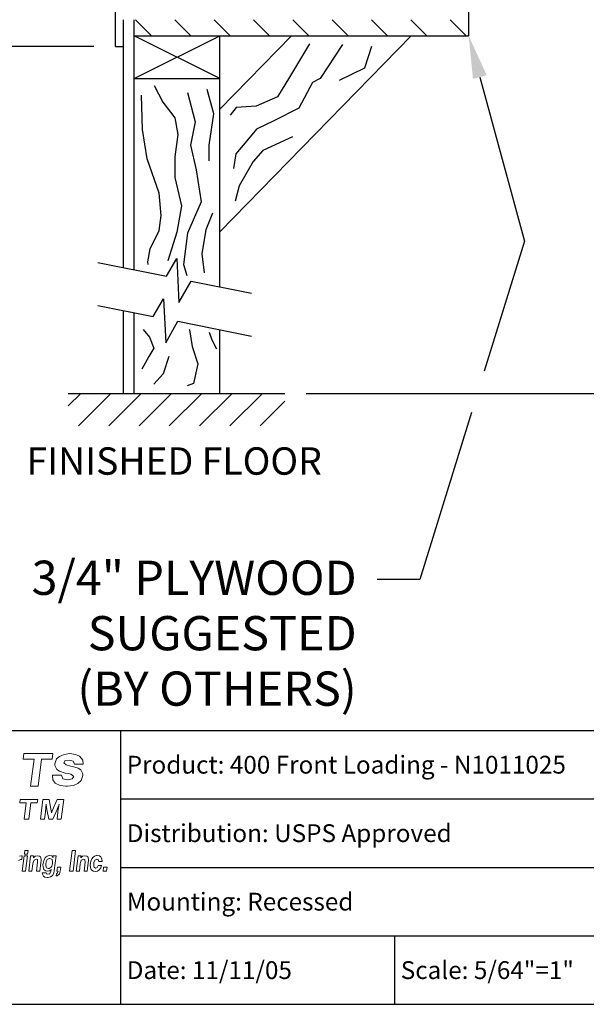
# Model space of a CAD drawing. Units: inches. Extents: x 5 to 15.5, y 7.4 to 15.4.
# Drawn here: x 11.1 to 13.2, y 7.4 to 11 of the extents above; entities that cross this region are included whole.
import ezdxf
from ezdxf.enums import TextEntityAlignment as Align

# ---------------------------------------------------------------- set-up
doc = ezdxf.new("R2010")
doc.units = ezdxf.units.IN
doc.header["$MEASUREMENT"] = 0
for name, color, linetype in [('DIM', 1, 'Continuous'), ('logo', 7, 'Continuous'), ('TEXT', 7, 'Continuous'), ('Title Block', 7, 'Continuous')]:
    doc.layers.add(name, color=color, linetype=linetype)
doc.styles.add('Roman', font='romans')
doc.styles.add('ROMANS', font='romans')

# ---------------------------------------------------------------- blocks, each defined once
blk = doc.blocks.new('*X11')
at = {"color": 0}
for p, q in [((3.3992, 3.7249), (3.3524, 3.7717)), ((3.5141, 3.7249), (3.4673, 3.7717)), ((3.629, 3.7249), (3.5822, 3.7717)), ((3.744, 3.7249), (3.6971, 3.7717)), ((3.8589, 3.7249), (3.812, 3.7717)), ((3.9738, 3.7249), (3.9269, 3.7717)), ((4.0887, 3.7249), (4.0418, 3.7717)), ((4.2036, 3.7249), (4.1567, 3.7717)), ((4.3185, 3.7249), (4.2716, 3.7717))]:
    blk.add_line(p, q, dxfattribs=at)
blk = doc.blocks.new('*X10')
at = {"color": 0}
for p, q in [((3.1502, 2.3547), (3.1864, 2.3909)), ((3.1798, 2.2959), (3.2748, 2.3909)), ((3.2682, 2.2959), (3.3632, 2.3909)), ((3.3566, 2.2959), (3.4515, 2.3909)), ((3.445, 2.2959), (3.5399, 2.3909)), ((3.5333, 2.2959), (3.6283, 2.3909)), ((3.6217, 2.2959), (3.7167, 2.3909)), ((3.7101, 2.2959), (3.7822, 2.368))]:
    blk.add_line(p, q, dxfattribs=at)

msp = doc.modelspace()

# ---------------------------------------------------------------- linework, layer by layer
at = {"color": 0}
for p, q in [((11.4351, 10.9214), (11.4351, 13.7244)), ((12.7243, 13.6267), (12.7243, 10.9605)), ((11.4644, 10.1138), (11.4644, 11.0191)), ((11.5035, 10.106), (11.5035, 11.0191)), ((11.5035, 10.9605), (12.7243, 10.9605)), ((11.5035, 10.8043), (11.816, 10.9605)), ((11.816, 10.8043), (11.5035, 10.9605)), ((12.0776, 10.9605), (11.816, 10.6923)), ((12.5141, 10.9605), (11.816, 10.2447)), ((11.816, 10.0435), (11.816, 10.9605)), ((11.4351, 10.9214), (11.4644, 10.9214)), ((11.5035, 10.8043), (11.816, 10.8043)), ((11.6213, 10.0824), (11.6595, 10.1466)), ((11.6595, 10.1466), (11.6672, 9.9862)), ((11.3711, 10.1325), (11.6213, 10.0824)), ((11.6672, 9.9862), (11.7116, 10.0644)), ((11.7116, 10.0644), (11.9318, 10.0204)), ((11.5729, 9.9358), (11.6111, 10)), ((11.6111, 10), (11.6188, 9.8395)), ((11.3711, 9.9761), (11.5729, 9.9358)), ((11.4644, 9.6548), (11.4644, 9.9575)), ((11.5035, 9.6548), (11.5035, 9.9497)), ((11.6188, 9.8395), (11.6632, 9.9178)), ((11.6632, 9.9178), (11.9318, 9.8641)), ((11.816, 9.6548), (11.816, 9.8872)), ((11.8044, 9.8172), (11.8044, 9.8172)), ((11.2634, 9.6548), (12.0535, 9.6548))]:
    msp.add_line(p, q, dxfattribs=at)
at = {"color": 7, "lineweight": 0}
for p, q in [((11.1016, 8.3394), (11.0991, 8.3186)), ((11.0991, 8.3186), (11.1384, 8.3186)), ((11.2069, 8.3394), (11.1016, 8.3394)), ((11.1384, 8.3186), (11.126, 8.2208)), ((11.1536, 8.2208), (11.1652, 8.3186)), ((11.1652, 8.3186), (11.2044, 8.3186)), ((11.2044, 8.3186), (11.2069, 8.3394)), ((11.2206, 8.3198), (11.214, 8.3021)), ((11.2308, 8.3292), (11.2206, 8.3198)), ((11.2477, 8.3366), (11.2308, 8.3292)), ((11.2467, 8.3058), (11.2523, 8.3142)), ((11.2551, 8.2984), (11.2467, 8.3058)), ((11.2691, 8.3394), (11.2477, 8.3366)), ((11.2523, 8.3142), (11.2663, 8.3161)), ((11.2663, 8.3161), (11.2813, 8.3124)), ((11.2897, 8.3366), (11.2691, 8.3394)), ((11.2813, 8.3124), (11.2859, 8.3012)), ((11.3046, 8.3301), (11.2897, 8.3366)), ((11.3056, 8.3292), (11.3046, 8.3301)), ((11.3158, 8.3161), (11.3056, 8.3292)), ((11.3177, 8.3012), (11.3158, 8.3161)), ((11.214, 8.3021), (11.214, 8.2965)), ((11.214, 8.2965), (11.2215, 8.2815)), ((11.2215, 8.2815), (11.2318, 8.275)), ((11.2318, 8.275), (11.2523, 8.2685)), ((11.2719, 8.2937), (11.2551, 8.2984)), ((11.2785, 8.2927), (11.2719, 8.2937)), ((11.299, 8.2862), (11.2785, 8.2927)), ((11.2859, 8.3012), (11.3177, 8.3012)), ((11.3093, 8.2806), (11.299, 8.2862)), ((11.3168, 8.2657), (11.3093, 8.2806)), ((11.2056, 8.261), (11.2056, 8.2601)), ((11.2383, 8.261), (11.2056, 8.261)), ((11.2056, 8.2601), (11.2066, 8.2442)), ((11.2066, 8.2442), (11.2159, 8.2311)), ((11.243, 8.2479), (11.2383, 8.261)), ((11.2617, 8.2442), (11.243, 8.2479)), ((11.2523, 8.2685), (11.2645, 8.2666)), ((11.2626, 8.2442), (11.2617, 8.2442)), ((11.2775, 8.247), (11.2626, 8.2442)), ((11.2645, 8.2666), (11.2729, 8.2638)), ((11.2729, 8.2638), (11.2831, 8.2554)), ((11.2831, 8.2554), (11.2775, 8.247)), ((11.2981, 8.2302), (11.3102, 8.2414)), ((11.3102, 8.2414), (11.3158, 8.2591)), ((11.3158, 8.2591), (11.3168, 8.2657)), ((11.126, 8.2208), (11.1536, 8.2208)), ((11.2159, 8.2311), (11.2178, 8.2302)), ((11.2178, 8.2302), (11.2336, 8.2227)), ((11.2336, 8.2227), (11.2542, 8.2208)), ((11.2542, 8.2208), (11.2607, 8.2208)), ((11.2607, 8.2208), (11.2822, 8.2236)), ((11.2822, 8.2236), (11.2981, 8.2302)), ((11.0879, 8.1722), (11.0864, 8.1596)), ((11.1516, 8.1722), (11.0879, 8.1722)), ((11.1501, 8.1596), (11.1516, 8.1722)), ((11.17, 8.1722), (11.1615, 8.1005)), ((11.1933, 8.1722), (11.17, 8.1722)), ((11.2014, 8.1308), (11.1933, 8.1722)), ((11.2231, 8.1722), (11.2049, 8.1308)), ((11.2469, 8.1722), (11.2231, 8.1722)), ((11.2378, 8.1005), (11.2469, 8.1722)), ((11.0864, 8.1596), (11.1102, 8.1596)), ((11.1102, 8.1596), (11.1026, 8.1005)), ((11.1193, 8.1005), (11.1263, 8.1596)), ((11.1263, 8.1596), (11.1501, 8.1596)), ((11.1766, 8.1005), (11.1796, 8.1257)), ((11.1796, 8.1257), (11.1801, 8.1308)), ((11.1801, 8.1308), (11.1811, 8.1399)), ((11.1801, 8.1308), (11.1801, 8.1308)), ((11.1811, 8.1399), (11.1816, 8.1444)), ((11.1816, 8.1444), (11.1821, 8.1545)), ((11.1821, 8.1545), (11.1821, 8.153)), ((11.1821, 8.153), (11.1832, 8.1444)), ((11.1832, 8.1444), (11.1837, 8.1439)), ((11.1837, 8.1439), (11.1852, 8.1353)), ((11.1852, 8.1353), (11.1921, 8.1005)), ((11.2024, 8.1262), (11.2014, 8.1308)), ((11.2034, 8.1267), (11.2024, 8.1232)), ((11.2024, 8.1232), (11.2024, 8.1262)), ((11.2049, 8.1308), (11.2034, 8.1267)), ((11.2067, 8.1005), (11.2226, 8.1358)), ((11.2256, 8.1257), (11.2222, 8.1005)), ((11.2226, 8.1358), (11.2231, 8.1363)), ((11.2231, 8.1363), (11.2266, 8.1449)), ((11.2266, 8.1353), (11.2256, 8.1257)), ((11.2266, 8.1449), (11.2271, 8.1459)), ((11.2276, 8.1414), (11.2266, 8.1353)), ((11.2271, 8.1459), (11.2302, 8.1545)), ((11.2292, 8.1505), (11.2276, 8.1414)), ((11.2302, 8.1545), (11.2292, 8.1505)), ((11.1026, 8.1005), (11.1193, 8.1005)), ((11.1615, 8.1005), (11.1766, 8.1005)), ((11.1921, 8.1005), (11.2067, 8.1005)), ((11.2222, 8.1005), (11.2378, 8.1005)), ((11.1045, 7.9853), (11.103, 7.9718)), ((11.1173, 7.9853), (11.1045, 7.9853)), ((11.115, 7.9718), (11.1173, 7.9853)), ((11.2778, 7.9853), (11.268, 7.91)), ((11.2898, 7.9853), (11.2778, 7.9853)), ((11.2808, 7.91), (11.2898, 7.9853)), ((11.0819, 7.9492), (11.0894, 7.9522)), ((11.0924, 7.9665), (11.0856, 7.965)), ((11.0894, 7.9522), (11.0939, 7.9522)), ((11.0954, 7.9665), (11.0924, 7.9665)), ((11.0939, 7.9522), (11.0954, 7.9665)), ((11.1022, 7.9657), (11.0954, 7.91)), ((11.1143, 7.9657), (11.1022, 7.9657)), ((11.103, 7.9718), (11.115, 7.9718)), ((11.1075, 7.91), (11.1143, 7.9657)), ((11.1256, 7.9657), (11.1188, 7.91)), ((11.1369, 7.9657), (11.1256, 7.9657)), ((11.1354, 7.9424), (11.1384, 7.9499)), ((11.1421, 7.965), (11.1361, 7.959)), ((11.1361, 7.9605), (11.1369, 7.962)), ((11.1361, 7.959), (11.1361, 7.9605)), ((11.1369, 7.962), (11.1369, 7.9657)), ((11.1384, 7.9499), (11.1391, 7.9507)), ((11.1391, 7.9507), (11.1459, 7.9544)), ((11.1504, 7.9665), (11.1421, 7.965)), ((11.1459, 7.9544), (11.1512, 7.9522)), ((11.1504, 7.9665), (11.1504, 7.9665)), ((11.1587, 7.965), (11.1504, 7.9665)), ((11.1512, 7.9522), (11.1512, 7.9431)), ((11.1617, 7.9627), (11.1587, 7.965)), ((11.1595, 7.91), (11.1647, 7.9499)), ((11.1647, 7.9544), (11.1617, 7.9627)), ((11.1647, 7.9499), (11.1647, 7.9544)), ((11.1738, 7.9484), (11.1715, 7.9386)), ((11.1776, 7.9567), (11.1738, 7.9484)), ((11.1791, 7.9597), (11.1776, 7.9567)), ((11.1859, 7.965), (11.1791, 7.9597)), ((11.1836, 7.9477), (11.1813, 7.9379)), ((11.1866, 7.9522), (11.1836, 7.9477)), ((11.1934, 7.9673), (11.1859, 7.965)), ((11.1934, 7.9567), (11.1866, 7.9522)), ((11.1941, 7.9673), (11.1934, 7.9673)), ((11.1956, 7.9567), (11.1934, 7.9567)), ((11.2017, 7.9657), (11.1941, 7.9673)), ((11.2024, 7.9544), (11.1956, 7.9567)), ((11.2032, 7.9657), (11.2017, 7.9657)), ((11.2039, 7.9522), (11.2024, 7.9544)), ((11.2077, 7.9597), (11.2032, 7.9657)), ((11.2062, 7.9439), (11.2039, 7.9522)), ((11.2077, 7.9657), (11.207, 7.9635)), ((11.207, 7.9635), (11.207, 7.962)), ((11.207, 7.962), (11.2077, 7.9597)), ((11.219, 7.9657), (11.2077, 7.9657)), ((11.2122, 7.913), (11.219, 7.9657)), ((11.2989, 7.9657), (11.2921, 7.91)), ((11.3102, 7.9657), (11.2989, 7.9657)), ((11.3079, 7.9424), (11.3109, 7.9499)), ((11.3094, 7.962), (11.3102, 7.9657)), ((11.3155, 7.965), (11.3094, 7.959)), ((11.3094, 7.9605), (11.3094, 7.962)), ((11.3094, 7.959), (11.3094, 7.9605)), ((11.3109, 7.9499), (11.3117, 7.9507)), ((11.3117, 7.9507), (11.3192, 7.9544)), ((11.3238, 7.9665), (11.3155, 7.965)), ((11.3192, 7.9544), (11.3238, 7.9522)), ((11.3238, 7.9665), (11.3238, 7.9665)), ((11.3313, 7.965), (11.3238, 7.9665)), ((11.3238, 7.9522), (11.3245, 7.9431)), ((11.3351, 7.9627), (11.3313, 7.965)), ((11.3328, 7.91), (11.3373, 7.9499)), ((11.3373, 7.9544), (11.3351, 7.9627)), ((11.3373, 7.9499), (11.3373, 7.9544)), ((11.3456, 7.9477), (11.3441, 7.9379)), ((11.3501, 7.9559), (11.3456, 7.9477)), ((11.3524, 7.9597), (11.3501, 7.9559)), ((11.3584, 7.965), (11.3524, 7.9597)), ((11.3569, 7.9424), (11.3607, 7.9507)), ((11.3667, 7.9673), (11.3584, 7.965)), ((11.3607, 7.9507), (11.3675, 7.9544)), ((11.3607, 7.9507), (11.3607, 7.9507)), ((11.369, 7.9673), (11.3667, 7.9673)), ((11.3675, 7.9544), (11.3727, 7.9522)), ((11.3773, 7.9657), (11.369, 7.9673)), ((11.3727, 7.9522), (11.375, 7.9461)), ((11.375, 7.9461), (11.3871, 7.9461)), ((11.3825, 7.962), (11.3773, 7.9657)), ((11.3863, 7.9544), (11.3825, 7.962)), ((11.3871, 7.9461), (11.3863, 7.9544)), ((11.0954, 7.91), (11.1075, 7.91)), ((11.1188, 7.91), (11.1308, 7.91)), ((11.1308, 7.91), (11.1339, 7.9371)), ((11.1339, 7.9371), (11.1354, 7.9424)), ((11.1512, 7.9431), (11.1474, 7.91)), ((11.1474, 7.91), (11.1595, 7.91)), ((11.1715, 7.9386), (11.1708, 7.9348)), ((11.1708, 7.9348), (11.1715, 7.925)), ((11.1715, 7.925), (11.1738, 7.9175)), ((11.1738, 7.9175), (11.1745, 7.9168)), ((11.1745, 7.9168), (11.1798, 7.9115)), ((11.1798, 7.9115), (11.1874, 7.91)), ((11.1813, 7.9379), (11.1813, 7.9333)), ((11.1813, 7.9333), (11.1828, 7.925)), ((11.1828, 7.925), (11.1843, 7.9228)), ((11.1843, 7.9228), (11.1911, 7.9198)), ((11.1874, 7.91), (11.1949, 7.9115)), ((11.1911, 7.9198), (11.1941, 7.9205)), ((11.1941, 7.9205), (11.2009, 7.925)), ((11.1949, 7.9115), (11.2017, 7.9168)), ((11.2002, 7.91), (11.1964, 7.9017)), ((11.2009, 7.9153), (11.2002, 7.9122)), ((11.2002, 7.9122), (11.2002, 7.91)), ((11.2009, 7.925), (11.2032, 7.9288)), ((11.2017, 7.9168), (11.2009, 7.9153)), ((11.2032, 7.9288), (11.2062, 7.9386)), ((11.2062, 7.9386), (11.2062, 7.9439)), ((11.21, 7.9024), (11.2122, 7.913)), ((11.2235, 7.925), (11.2213, 7.91)), ((11.2213, 7.91), (11.2265, 7.91)), ((11.2363, 7.925), (11.2235, 7.925)), ((11.2265, 7.9092), (11.2243, 7.9039)), ((11.2265, 7.91), (11.2265, 7.9092)), ((11.2311, 7.9009), (11.2341, 7.9107)), ((11.2341, 7.9107), (11.2363, 7.925)), ((11.268, 7.91), (11.2808, 7.91)), ((11.2921, 7.91), (11.3042, 7.91)), ((11.3042, 7.91), (11.3072, 7.9371)), ((11.3072, 7.9371), (11.3079, 7.9424)), ((11.3245, 7.9431), (11.3207, 7.91)), ((11.3207, 7.91), (11.3328, 7.91)), ((11.3441, 7.9379), (11.3434, 7.9326)), ((11.3434, 7.9326), (11.3441, 7.9235)), ((11.3441, 7.9235), (11.3471, 7.916)), ((11.3471, 7.916), (11.3479, 7.9145)), ((11.3479, 7.9145), (11.3539, 7.91)), ((11.3539, 7.91), (11.3614, 7.9085)), ((11.3569, 7.9379), (11.3569, 7.9424)), ((11.3569, 7.9281), (11.3569, 7.9379)), ((11.3577, 7.925), (11.3569, 7.9281)), ((11.3629, 7.9213), (11.3577, 7.925)), ((11.3614, 7.9085), (11.3697, 7.91)), ((11.3637, 7.9213), (11.3629, 7.9213)), ((11.369, 7.9235), (11.3637, 7.9213)), ((11.3727, 7.9311), (11.369, 7.9235)), ((11.3697, 7.91), (11.3765, 7.9145)), ((11.3848, 7.9311), (11.3727, 7.9311)), ((11.3765, 7.9145), (11.3818, 7.922)), ((11.3818, 7.922), (11.3848, 7.9311)), ((11.3923, 7.925), (11.3901, 7.91)), ((11.3901, 7.91), (11.4029, 7.91)), ((11.4051, 7.925), (11.3923, 7.925)), ((11.4029, 7.91), (11.4051, 7.925)), ((11.1685, 7.9047), (11.1693, 7.8987)), ((11.1821, 7.9047), (11.1685, 7.9047)), ((11.1693, 7.8987), (11.173, 7.8919)), ((11.173, 7.8919), (11.1783, 7.8889)), ((11.1783, 7.8889), (11.1866, 7.8874)), ((11.1836, 7.9002), (11.1821, 7.9047)), ((11.1889, 7.8994), (11.1836, 7.9002)), ((11.1866, 7.8874), (11.1904, 7.8874)), ((11.1964, 7.9009), (11.1889, 7.8994)), ((11.1904, 7.8874), (11.1987, 7.8896)), ((11.1964, 7.9017), (11.1964, 7.9009)), ((11.1987, 7.8896), (11.2047, 7.8934)), ((11.2047, 7.8934), (11.2062, 7.8949)), ((11.2062, 7.8949), (11.21, 7.9024)), ((11.2205, 7.9009), (11.219, 7.8926)), ((11.219, 7.8926), (11.2228, 7.8934)), ((11.2243, 7.9039), (11.2205, 7.9009)), ((11.2228, 7.8934), (11.2296, 7.8987)), ((11.2296, 7.8987), (11.2311, 7.9009)), ((11.3614, 7.9085), (11.3614, 7.9085))]:
    msp.add_line(p, q, dxfattribs=at)
at = {"color": 0}
for points in [[(12.1431, 10.9315), (12.0709, 10.8093), (12.0264, 10.7371), (11.9486, 10.7038), (11.8764, 10.6982), (11.8542, 10.6704)], [(12.2645, 10.9286), (12.1826, 10.8039), (12.1544, 10.7902), (12.1052, 10.6964), (12.0136, 10.6495), (11.9503, 10.619), (11.9151, 10.5768), (11.8752, 10.5299), (11.8658, 10.476)], [(12.3703, 10.9216), (12.3445, 10.8418), (12.2518, 10.7973)], [(11.5767, 10.7788), (11.6089, 10.7181), (11.6518, 10.6609), (11.6626, 10.6002), (11.6518, 10.518), (11.6518, 10.4429), (11.6769, 10.3393), (11.659, 10.2428), (11.6268, 10.1392), (11.6268, 10.1386)], [(11.6983, 10.7538), (11.7269, 10.6466), (11.709, 10.5608), (11.7305, 10.4715), (11.7484, 10.3536), (11.6983, 10.2392), (11.684, 10.1249), (11.6959, 10.0849)], [(11.777, 10.5037), (11.777, 10.5037), (11.777, 10.5608), (11.7949, 10.6752), (11.7698, 10.7645)], [(11.5544, 10.1258), (11.554, 10.1349), (11.5624, 10.1821), (11.5946, 10.25), (11.6018, 10.3036), (11.5946, 10.3858), (11.5517, 10.5108), (11.5338, 10.618), (11.5303, 10.7431)], [(12.0817, 10.5909), (11.9737, 10.5416), (11.9385, 10.5018), (11.8869, 10.4126), (11.8728, 10.3564)], [(11.7603, 10.0943), (11.752, 10.1642), (11.7663, 10.2535), (11.7913, 10.3143)], [(11.5368, 9.8885), (11.5597, 9.8605), (11.575, 9.8197), (11.5572, 9.7892), (11.5317, 9.7433)], [(11.7048, 9.8879), (11.7051, 9.8873), (11.7153, 9.8261), (11.7357, 9.7625), (11.7204, 9.6912), (11.6972, 9.6819)], [(11.7769, 9.8778), (11.7866, 9.8503), (11.8044, 9.8172)], [(11.6297, 9.7893), (11.6297, 9.7893), (11.6093, 9.7256), (11.5761, 9.6879)]]:
    msp.add_lwpolyline(points, dxfattribs=at)
at = {"layer": 'DIM'}
for p, q in [((11.357, 10.9214), (9.8636, 10.9214)), ((12.7652, 10.8097), (12.928, 10.21)), ((12.928, 10.21), (12.7816, 9.7355)), ((12.1316, 9.6548), (14.1493, 9.6548)), ((12.7353, 9.5855), (12.5468, 8.9748)), ((12.5468, 8.9748), (12.3906, 8.9748))]:
    msp.add_line(p, q, dxfattribs=at)
msp.add_solid([(12.7401, 10.8029), (12.7903, 10.8165), (12.7243, 10.9605)], dxfattribs=at)
at = {"layer": 'logo'}
msp.add_line((9.3577, 8.4241), (11.4556, 8.4241), dxfattribs=at)
at = {"layer": 'Title Block'}
for p, q in [((11.4556, 8.4241), (15.4556, 8.4241)), ((11.4556, 7.4241), (11.4556, 8.4241)), ((11.4556, 8.1741), (15.4556, 8.1741)), ((11.4556, 7.9241), (15.4556, 7.9241)), ((11.4556, 7.6741), (15.4556, 7.6741)), ((12.4556, 7.4241), (12.4556, 7.6741)), ((4.9556, 7.4241), (15.4556, 7.4241))]:
    msp.add_line(p, q, dxfattribs=at)

# ---------------------------------------------------------------- block references
at = {"color": 0, "xscale": 1.250080012825385, "yscale": 1.250080012825385, "zscale": 1.250080012825386}
for name, p in [('*X11', (7.3173, 6.3041)), ('*X10', (7.3254, 6.666))]:
    msp.add_blockref(name, p, dxfattribs=at)

# ---------------------------------------------------------------- texts
at = {"layer": 'DIM', "style": 'ROMANS'}
for s, height, p in [('3/4" PLYWOOD', 0.125008, (12.3158, 9.044)), ('SUGGESTED', 0.12501, (12.3158, 8.8416)), ('(BY OTHERS)', 0.125008, (12.3158, 8.6392))]:
    msp.add_text(s, height=height, dxfattribs=at).set_placement(p, align=Align.TOP_RIGHT)
at = {"layer": 'TEXT', "color": 0, "style": 'ROMANS'}
msp.add_text('FINISHED FLOOR', height=0.100006, dxfattribs=at).set_placement((11.6498, 9.4577), align=Align.TOP_CENTER)
at = {"layer": 'Title Block', "style": 'Roman'}
for s, p in [('Product: 400 Front Loading - N1011025', (11.4766, 8.2664)), ('Distribution: USPS Approved', (11.4766, 8.0164)), ('Mounting: Recessed', (11.4766, 7.7664)), ('Date: 11/11/05', (11.4766, 7.5164)), ('Scale: 5/64"=1"', (12.4766, 7.5164))]:
    msp.add_text(s, height=0.065, dxfattribs=at).set_placement(p)

doc.saveas('drawing.dxf')
